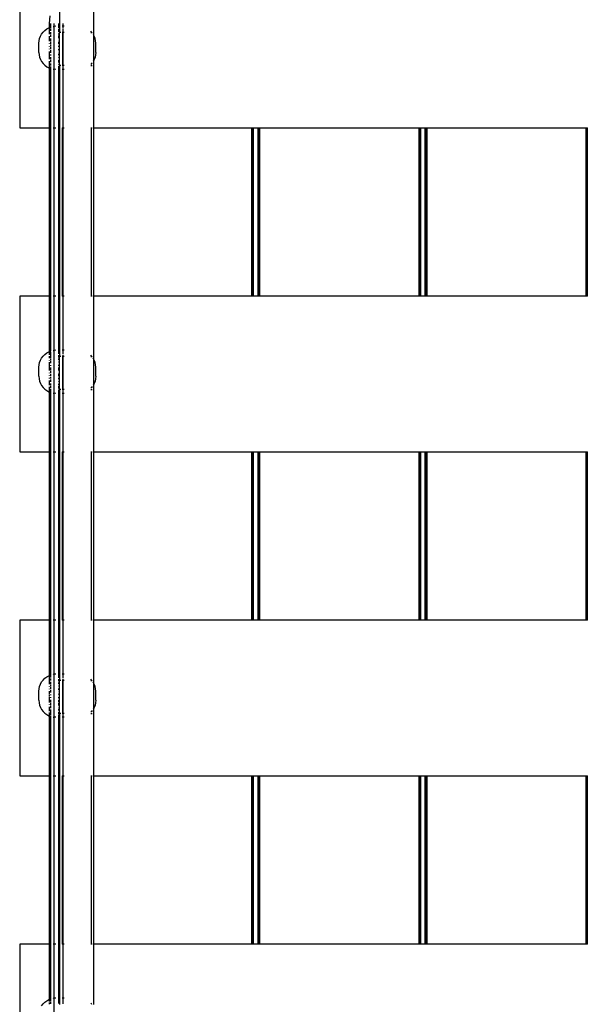
# Model space of a CAD drawing. Extents: x -5159 to 5159, y -5297 to 5297.
# Drawn here: x -724 to -224, y -235 to 631 of the extents above; entities that cross this region are included whole.
import ezdxf

# ---------------------------------------------------------------- set-up
doc = ezdxf.new("R2010")
doc.units = 0
doc.layers.get('0').update_dxf_attribs({"linetype": 'CONTINUOUS'})

# ---------------------------------------------------------------- blocks, each defined once
blk = doc.blocks.new('005307')
for p, q in [((-723.6, 672.5), (-723.6, 535.5)), ((-688.6, 671.7), (-688.6, 619.5)), ((-658.6, 672.5), (-658.6, 619.5)), ((-697.23, 634), (-697.6, 627.5)), ((-697.9, 623.63), (-697.6, 623.75)), ((-697.6, 627.5), (-697.6, 623.75)), ((-697.6, 623.75), (-697.44, 623.8)), ((-697.6, 623.75), (-697.6, 622.24)), ((-696.6, 624.12), (-696.53, 624.14)), ((-696.53, 627.5), (-696.53, 624.14)), ((-696.53, 624.14), (-696.53, 623.07)), ((-694.27, 624.73), (-693.8, 624.84)), ((-693.6, 624.85), (-693.8, 624.84)), ((-693.6, 627.5), (-693.6, 624.85)), ((-691.77, 624.98), (-693.6, 624.85)), ((-693.6, 624.85), (-693.6, 587.15)), ((-689.6, 627.5), (-689.6, 623.15)), ((-685.6, 624.99), (-686.13, 624.99)), ((-685.6, 627.5), (-685.6, 624.99)), ((-685.6, 624.99), (-685.6, 622.99)), ((-684.6, 624.99), (-685.6, 624.99)), ((-706.06, 614.22), (-705.31, 616.23)), ((-705.31, 616.23), (-704.29, 618.1)), ((-704.29, 618.1), (-703, 619.81)), ((-703, 619.81), (-701.49, 621.33)), ((-701.49, 621.33), (-699.78, 622.61)), ((-699.78, 622.61), (-697.9, 623.63)), ((-697.6, 622.11), (-697.6, 619.77)), ((-697.6, 619.56), (-697.6, 617.91)), ((-697.6, 616.33), (-697.6, 614.32)), ((-696.53, 622.47), (-696.53, 620.86)), ((-696.53, 619.86), (-696.53, 618.18)), ((-696.53, 617.59), (-696.53, 615.63)), ((-689.6, 622.42), (-689.6, 620.18)), ((-689.6, 618.74), (-689.6, 617.62)), ((-689.6, 616.75), (-689.6, 614.57)), ((-688.6, 590.5), (-688.6, 619.5)), ((-687.43, 619.5), (-688.6, 619.5)), ((-685.6, 619.5), (-686.13, 619.5)), ((-685.6, 622.42), (-685.6, 619.86)), ((-685.33, 619.5), (-685.6, 619.5)), ((-685.6, 590.5), (-685.6, 619.5)), ((-685.33, 590.5), (-685.33, 619.5)), ((-684.6, 619.5), (-685.33, 619.5)), ((-660.33, 619.81), (-661.07, 620.56)), ((-661.07, 619.5), (-660.1, 619.5)), ((-660.1, 619.5), (-660.33, 619.81)), ((-659.77, 619.07), (-660.1, 619.5)), ((-660.1, 619.5), (-659.77, 619.5)), ((-658.6, 619.5), (-658.91, 619.5)), ((-658.6, 617.29), (-658.91, 617.84)), ((-658.6, 619.5), (-658.6, 617.29)), ((-658.02, 616.23), (-658.6, 617.29)), ((-658.6, 617.29), (-658.6, 594.71)), ((-657.27, 614.22), (-658.02, 616.23)), ((-706.67, 610), (-706.51, 612.13)), ((-706.67, 602.02), (-706.67, 610)), ((-706.51, 612.13), (-706.06, 614.22)), ((-697.6, 614.01), (-697.6, 611.82)), ((-697.6, 609.89), (-697.6, 609.54)), ((-697.6, 607.54), (-697.6, 607.19)), ((-696.53, 614.19), (-696.53, 611.96)), ((-696.53, 611.23), (-696.53, 609.62)), ((-696.53, 608.87), (-696.53, 607.21)), ((-696.53, 606.46), (-696.53, 604.79)), ((-689.6, 612.23), (-689.6, 612.14)), ((-689.6, 611.34), (-689.6, 609.58)), ((-689.6, 607.8), (-689.6, 607.01)), ((-656.82, 612.13), (-657.27, 614.22)), ((-656.67, 610), (-656.82, 612.13)), ((-656.67, 602.02), (-656.67, 610)), ((-706.67, 602.02), (-706.51, 599.87)), ((-706.51, 599.87), (-706.06, 597.78)), ((-706.06, 597.78), (-705.31, 595.77)), ((-697.6, 605.18), (-697.6, 604.81)), ((-697.6, 602.82), (-697.6, 600.53)), ((-697.6, 600.18), (-697.6, 598.33)), ((-697.6, 597.99), (-697.6, 595.95)), ((-696.53, 604.04), (-696.53, 601.66)), ((-696.53, 600.04), (-696.53, 599.35)), ((-696.53, 597.81), (-696.53, 595.73)), ((-689.6, 604.73), (-689.6, 603.99)), ((-689.6, 602.22), (-689.6, 602.05)), ((-689.6, 600.66), (-689.6, 599.53)), ((-657.27, 597.78), (-658.02, 595.77)), ((-656.82, 599.87), (-657.27, 597.78)), ((-656.67, 602.02), (-656.82, 599.87)), ((-705.31, 595.77), (-704.29, 593.9)), ((-704.29, 593.9), (-703, 592.18)), ((-703, 592.18), (-701.49, 590.67)), ((-701.49, 590.67), (-699.78, 589.39)), ((-699.78, 589.39), (-697.9, 588.37)), ((-697.6, 594.37), (-697.6, 592.69)), ((-697.6, 592.44), (-697.6, 590.07)), ((-697.6, 589.89), (-697.6, 588.25)), ((-696.53, 595.14), (-696.53, 593.3)), ((-696.53, 592.14), (-696.53, 590.34)), ((-696.53, 589.53), (-696.53, 587.86)), ((-689.6, 597.43), (-689.6, 597.09)), ((-689.6, 595.25), (-689.6, 593.09)), ((-689.6, 591.65), (-689.6, 591.34)), ((-689.6, 589.98), (-689.6, 338.23)), ((-688.6, 590.5), (-688.6, 338.34)), ((-687.43, 590.5), (-688.6, 590.5)), ((-685.6, 590.5), (-686.13, 590.5)), ((-685.6, 590.5), (-685.33, 590.5)), ((-685.6, 589.98), (-685.6, 587.01)), ((-684.6, 590.5), (-685.33, 590.5)), ((-660.33, 592.18), (-661.07, 591.44)), ((-661.07, 590.5), (-659.77, 590.5)), ((-659.77, 592.93), (-660.33, 592.18)), ((-658.6, 594.71), (-658.91, 594.16)), ((-658.6, 590.5), (-658.91, 590.5)), ((-658.02, 595.77), (-658.6, 594.71)), ((-658.6, 594.71), (-658.6, 590.5)), ((-658.6, 590.5), (-658.6, 535.5)), ((-697.9, 588.37), (-697.6, 588.25)), ((-697.6, 588.25), (-697.44, 588.2)), ((-697.6, 588.25), (-697.6, 535.5)), ((-696.6, 587.88), (-696.53, 587.86)), ((-696.53, 587.86), (-696.53, 535.5)), ((-694.27, 587.26), (-693.8, 587.16)), ((-693.6, 587.15), (-693.8, 587.16)), ((-691.77, 587.02), (-693.6, 587.15)), ((-693.6, 587.15), (-693.6, 535.5)), ((-685.6, 587.01), (-686.13, 587.01)), ((-684.6, 587.01), (-685.6, 587.01)), ((-685.6, 587.01), (-685.6, 535.5)), ((-723.6, 535.5), (-697.6, 535.5)), ((-697.6, 535.5), (-697.6, 387.5)), ((-696.6, 535.5), (-696.53, 535.5)), ((-696.53, 535.5), (-696.53, 387.5)), ((-694.27, 535.5), (-693.6, 535.5)), ((-693.6, 535.5), (-691.77, 535.5)), ((-693.6, 535.5), (-693.6, 387.5)), ((-686.13, 535.5), (-686.1, 535.5)), ((-686.1, 535.5), (-686.1, 387.5)), ((-686.1, 535.5), (-685.6, 535.5)), ((-685.6, 535.5), (-684.6, 535.5)), ((-685.6, 535.5), (-685.6, 387.5)), ((-661.07, 535.5), (-660.7, 535.5)), ((-660.7, 535.5), (-660.7, 387.5)), ((-660.7, 535.5), (-659.77, 535.5)), ((-658.91, 535.5), (-658.6, 535.5)), ((-658.6, 535.5), (-519.6, 535.5)), ((-658.6, 535.5), (-658.6, 387.5)), ((-519.6, 535.5), (-519.6, 387.5)), ((-519.6, 535.5), (-518.5, 535.5)), ((-518.5, 535.5), (-518.5, 387.5)), ((-518.5, 535.5), (-518.1, 535.5)), ((-518.1, 535.5), (-518.1, 387.5)), ((-518.1, 535.5), (-514.1, 535.5)), ((-514.1, 535.5), (-514.1, 387.5)), ((-514.1, 535.5), (-513.7, 535.5)), ((-513.7, 535.5), (-513.7, 387.5)), ((-513.7, 535.5), (-512.6, 535.5)), ((-512.6, 535.5), (-512.6, 387.5)), ((-512.6, 535.5), (-372.6, 535.5)), ((-372.6, 535.5), (-372.6, 387.5)), ((-372.6, 535.5), (-371.5, 535.5)), ((-371.5, 535.5), (-371.5, 387.5)), ((-371.5, 535.5), (-371.1, 535.5)), ((-371.1, 535.5), (-371.1, 387.5)), ((-371.1, 535.5), (-367.1, 535.5)), ((-367.1, 535.5), (-367.1, 387.5)), ((-367.1, 535.5), (-366.7, 535.5)), ((-366.7, 535.5), (-366.7, 387.5)), ((-366.7, 535.5), (-365.6, 535.5)), ((-365.6, 535.5), (-365.6, 387.5)), ((-365.6, 535.5), (-225.6, 535.5)), ((-225.6, 535.5), (-225.6, 387.5)), ((-225.6, 535.5), (-224.5, 535.5)), ((-224.5, 535.5), (-224.5, 387.5)), ((-224.5, 535.5), (-224.1, 535.5)), ((-723.6, 387.5), (-723.6, 250.5)), ((-697.6, 387.5), (-723.6, 387.5)), ((-697.6, 387.5), (-697.6, 338.75)), ((-696.53, 387.5), (-696.6, 387.5)), ((-696.53, 387.5), (-696.53, 339.14)), ((-693.6, 387.5), (-694.27, 387.5)), ((-691.77, 387.5), (-693.6, 387.5)), ((-693.6, 387.5), (-693.6, 339.85)), ((-686.1, 387.5), (-686.13, 387.5)), ((-685.6, 387.5), (-686.1, 387.5)), ((-684.6, 387.5), (-685.6, 387.5)), ((-685.6, 387.5), (-685.6, 339.99)), ((-660.7, 387.5), (-661.07, 387.5)), ((-659.77, 387.5), (-660.7, 387.5)), ((-658.6, 387.5), (-658.91, 387.5)), ((-519.6, 387.5), (-658.6, 387.5)), ((-658.6, 387.5), (-658.6, 334.5)), ((-518.5, 387.5), (-519.6, 387.5)), ((-518.1, 387.5), (-518.5, 387.5)), ((-514.1, 387.5), (-518.1, 387.5)), ((-513.7, 387.5), (-514.1, 387.5)), ((-512.6, 387.5), (-513.7, 387.5)), ((-372.6, 387.5), (-512.6, 387.5)), ((-371.5, 387.5), (-372.6, 387.5)), ((-371.1, 387.5), (-371.5, 387.5)), ((-367.1, 387.5), (-371.1, 387.5)), ((-366.7, 387.5), (-367.1, 387.5)), ((-365.6, 387.5), (-366.7, 387.5)), ((-225.6, 387.5), (-365.6, 387.5)), ((-224.5, 387.5), (-225.6, 387.5)), ((-224.1, 387.5), (-224.5, 387.5)), ((-699.78, 337.61), (-697.9, 338.63)), ((-697.9, 338.63), (-697.6, 338.75)), ((-697.6, 338.75), (-697.44, 338.8)), ((-697.6, 338.75), (-697.6, 338.04)), ((-697.6, 337.96), (-697.6, 335.97)), ((-696.6, 339.12), (-696.53, 339.14)), ((-696.53, 338.67), (-696.53, 339.14)), ((-696.53, 338.34), (-696.53, 336.3)), ((-694.27, 339.74), (-693.8, 339.84)), ((-693.6, 339.85), (-693.8, 339.84)), ((-691.77, 339.98), (-693.6, 339.85)), ((-693.6, 339.85), (-693.6, 302.15)), ((-689.6, 338.23), (-689.6, 336.86)), ((-688.6, 338.34), (-688.6, 334.5)), ((-685.6, 339.99), (-686.13, 339.99)), ((-684.6, 339.99), (-685.6, 339.99)), ((-685.6, 339.99), (-685.6, 338.65)), ((-685.6, 338.23), (-685.6, 336.56)), ((-706.51, 327.13), (-706.06, 329.22)), ((-706.06, 329.22), (-705.31, 331.23)), ((-705.31, 331.23), (-704.29, 333.1)), ((-704.29, 333.1), (-703, 334.81)), ((-703, 334.81), (-701.49, 336.33)), ((-701.49, 336.33), (-699.78, 337.61)), ((-697.6, 334.77), (-697.6, 332.91)), ((-697.6, 331.33), (-697.6, 331.05)), ((-697.6, 329.32), (-697.6, 327.16)), ((-696.53, 335.86), (-696.53, 333.18)), ((-696.53, 332.59), (-696.53, 331.27)), ((-696.53, 330.63), (-696.53, 328.5)), ((-689.6, 335.51), (-689.6, 333.64)), ((-689.6, 332.72), (-689.6, 331.54)), ((-689.6, 329.7), (-689.6, 329.33)), ((-688.6, 305.5), (-688.6, 334.5)), ((-687.43, 334.5), (-688.6, 334.5)), ((-685.6, 334.5), (-686.13, 334.5)), ((-685.6, 335.51), (-685.6, 334.5)), ((-685.33, 334.5), (-685.6, 334.5)), ((-685.6, 305.5), (-685.6, 334.5)), ((-685.33, 305.5), (-685.33, 334.5)), ((-684.6, 334.5), (-685.33, 334.5)), ((-660.33, 334.81), (-661.07, 335.56)), ((-661.07, 334.5), (-660.1, 334.5)), ((-660.1, 334.5), (-660.33, 334.81)), ((-659.77, 334.07), (-660.1, 334.5)), ((-660.1, 334.5), (-659.77, 334.5)), ((-658.6, 334.5), (-658.91, 334.5)), ((-658.6, 332.29), (-658.91, 332.84)), ((-658.6, 334.5), (-658.6, 332.29)), ((-658.02, 331.23), (-658.6, 332.29)), ((-658.6, 332.29), (-658.6, 309.71)), ((-657.27, 329.22), (-658.02, 331.23)), ((-656.82, 327.13), (-657.27, 329.22)), ((-706.67, 325), (-706.51, 327.13)), ((-706.67, 317.02), (-706.67, 325)), ((-697.6, 326.82), (-697.6, 324.89)), ((-697.6, 324.54), (-697.6, 322.19)), ((-696.53, 326.96), (-696.53, 326.23)), ((-696.53, 324.62), (-696.53, 322.21)), ((-696.53, 321.46), (-696.53, 319.79)), ((-689.6, 327.23), (-689.6, 326.18)), ((-689.6, 324.78), (-689.6, 322.27)), ((-656.67, 325), (-656.82, 327.13)), ((-656.67, 317.02), (-656.67, 325)), ((-706.67, 317.02), (-706.51, 314.87)), ((-706.51, 314.87), (-706.06, 312.78)), ((-706.06, 312.78), (-705.31, 310.77)), ((-697.6, 320.18), (-697.6, 319.81)), ((-697.6, 317.82), (-697.6, 317.46)), ((-697.6, 315.53), (-697.6, 315.18)), ((-697.6, 313.33), (-697.6, 311.26)), ((-696.53, 319.04), (-696.53, 317.38)), ((-696.53, 316.66), (-696.53, 315.04)), ((-696.53, 314.35), (-696.53, 312.17)), ((-689.6, 319.73), (-689.6, 319.68)), ((-689.6, 319.2), (-689.6, 317.05)), ((-689.6, 315.66), (-689.6, 314.53)), ((-689.6, 312.43), (-689.6, 312.09)), ((-657.27, 312.78), (-658.02, 310.77)), ((-656.82, 314.87), (-657.27, 312.78)), ((-656.67, 317.02), (-656.82, 314.87)), ((-705.31, 310.77), (-704.29, 308.9)), ((-704.29, 308.9), (-703, 307.18)), ((-703, 307.18), (-701.49, 305.67)), ((-701.49, 305.67), (-699.78, 304.39)), ((-699.78, 304.39), (-697.9, 303.37)), ((-697.9, 303.37), (-697.6, 303.25)), ((-697.6, 310.95), (-697.6, 309.09)), ((-697.6, 307.69), (-697.6, 306.25)), ((-697.6, 306.03), (-697.6, 303.25)), ((-697.6, 303.25), (-697.44, 303.2)), ((-697.6, 303.25), (-697.6, 250.5)), ((-696.53, 310.73), (-696.53, 308.82)), ((-696.53, 308.3), (-696.53, 306.69)), ((-696.53, 305.7), (-696.53, 302.86)), ((-689.6, 310.25), (-689.6, 309.18)), ((-689.6, 308.25), (-689.6, 306.34)), ((-689.6, 304.98), (-689.6, 51.86)), ((-688.6, 305.5), (-688.6, 49.5)), ((-687.43, 305.5), (-688.6, 305.5)), ((-685.6, 305.5), (-686.13, 305.5)), ((-685.6, 305.5), (-685.33, 305.5)), ((-685.6, 304.98), (-685.6, 302.01)), ((-684.6, 305.5), (-685.33, 305.5)), ((-660.33, 307.18), (-661.07, 306.44)), ((-661.07, 305.5), (-659.77, 305.5)), ((-659.77, 307.93), (-660.33, 307.18)), ((-658.6, 309.71), (-658.91, 309.16)), ((-658.6, 305.5), (-658.91, 305.5)), ((-658.02, 310.77), (-658.6, 309.71)), ((-658.6, 309.71), (-658.6, 305.5)), ((-658.6, 305.5), (-658.6, 250.5)), ((-696.6, 302.88), (-696.53, 302.86)), ((-696.53, 302.86), (-696.53, 250.5)), ((-694.27, 302.26), (-693.8, 302.16)), ((-693.6, 302.15), (-693.8, 302.16)), ((-691.77, 302.02), (-693.6, 302.15)), ((-693.6, 302.15), (-693.6, 250.5)), ((-685.6, 302.01), (-686.13, 302.01)), ((-684.6, 302.01), (-685.6, 302.01)), ((-685.6, 302.01), (-685.6, 250.5)), ((-723.6, 250.5), (-697.6, 250.5)), ((-697.6, 250.5), (-697.6, 102.5)), ((-696.6, 250.5), (-696.53, 250.5)), ((-696.53, 250.5), (-696.53, 102.5)), ((-694.27, 250.5), (-693.6, 250.5)), ((-693.6, 250.5), (-691.77, 250.5)), ((-693.6, 250.5), (-693.6, 102.5)), ((-686.13, 250.5), (-686.1, 250.5)), ((-686.1, 250.5), (-686.1, 102.5)), ((-686.1, 250.5), (-685.6, 250.5)), ((-685.6, 250.5), (-684.6, 250.5)), ((-685.6, 250.5), (-685.6, 102.5)), ((-661.07, 250.5), (-660.7, 250.5)), ((-660.7, 250.5), (-660.7, 102.5)), ((-660.7, 250.5), (-659.77, 250.5)), ((-658.91, 250.5), (-658.6, 250.5)), ((-658.6, 250.5), (-519.6, 250.5)), ((-658.6, 250.5), (-658.6, 102.5)), ((-519.6, 250.5), (-519.6, 102.5)), ((-519.6, 250.5), (-518.5, 250.5)), ((-518.5, 250.5), (-518.5, 102.5)), ((-518.5, 250.5), (-518.1, 250.5)), ((-518.1, 250.5), (-518.1, 102.5)), ((-518.1, 250.5), (-514.1, 250.5)), ((-514.1, 250.5), (-514.1, 102.5)), ((-514.1, 250.5), (-513.7, 250.5)), ((-513.7, 250.5), (-513.7, 102.5)), ((-513.7, 250.5), (-512.6, 250.5)), ((-512.6, 250.5), (-512.6, 102.5)), ((-512.6, 250.5), (-372.6, 250.5)), ((-372.6, 250.5), (-372.6, 102.5)), ((-372.6, 250.5), (-371.5, 250.5)), ((-371.5, 250.5), (-371.5, 102.5)), ((-371.5, 250.5), (-371.1, 250.5)), ((-371.1, 250.5), (-371.1, 102.5)), ((-371.1, 250.5), (-367.1, 250.5)), ((-367.1, 250.5), (-367.1, 102.5)), ((-367.1, 250.5), (-366.7, 250.5)), ((-366.7, 250.5), (-366.7, 102.5)), ((-366.7, 250.5), (-365.6, 250.5)), ((-365.6, 250.5), (-365.6, 102.5)), ((-365.6, 250.5), (-225.6, 250.5)), ((-225.6, 250.5), (-225.6, 102.5)), ((-225.6, 250.5), (-224.5, 250.5)), ((-224.5, 250.5), (-224.5, 102.5)), ((-224.5, 250.5), (-224.1, 250.5)), ((-723.6, 102.5), (-723.6, -34.5)), ((-697.6, 102.5), (-723.6, 102.5)), ((-697.6, 102.5), (-697.6, 53.75)), ((-696.53, 102.5), (-696.6, 102.5)), ((-696.53, 102.5), (-696.53, 54.14)), ((-693.6, 102.5), (-694.27, 102.5)), ((-691.77, 102.5), (-693.6, 102.5)), ((-693.6, 102.5), (-693.6, 54.85)), ((-686.1, 102.5), (-686.13, 102.5)), ((-685.6, 102.5), (-686.1, 102.5)), ((-684.6, 102.5), (-685.6, 102.5)), ((-685.6, 102.5), (-685.6, 54.99)), ((-660.7, 102.5), (-661.07, 102.5)), ((-659.77, 102.5), (-660.7, 102.5)), ((-658.6, 102.5), (-658.91, 102.5)), ((-519.6, 102.5), (-658.6, 102.5)), ((-658.6, 102.5), (-658.6, 49.5)), ((-518.5, 102.5), (-519.6, 102.5)), ((-518.1, 102.5), (-518.5, 102.5)), ((-514.1, 102.5), (-518.1, 102.5)), ((-513.7, 102.5), (-514.1, 102.5)), ((-512.6, 102.5), (-513.7, 102.5)), ((-372.6, 102.5), (-512.6, 102.5)), ((-371.5, 102.5), (-372.6, 102.5)), ((-371.1, 102.5), (-371.5, 102.5)), ((-367.1, 102.5), (-371.1, 102.5)), ((-366.7, 102.5), (-367.1, 102.5)), ((-365.6, 102.5), (-366.7, 102.5)), ((-225.6, 102.5), (-365.6, 102.5)), ((-224.5, 102.5), (-225.6, 102.5)), ((-224.1, 102.5), (-224.5, 102.5)), ((-701.49, 51.33), (-699.78, 52.61)), ((-699.78, 52.61), (-697.9, 53.63)), ((-697.9, 53.63), (-697.6, 53.75)), ((-697.6, 53.75), (-697.44, 53.8)), ((-697.6, 53.75), (-697.6, 51.14)), ((-696.6, 54.12), (-696.53, 54.14)), ((-696.53, 54.14), (-696.53, 52.11)), ((-694.27, 54.74), (-693.8, 54.84)), ((-693.6, 54.85), (-693.8, 54.84)), ((-691.77, 54.98), (-693.6, 54.85)), ((-693.6, 54.85), (-693.6, 17.15)), ((-685.6, 54.99), (-686.13, 54.99)), ((-684.6, 54.99), (-685.6, 54.99)), ((-685.6, 54.99), (-685.6, 51.56)), ((-706.51, 42.13), (-706.06, 44.22)), ((-706.06, 44.22), (-705.31, 46.23)), ((-705.31, 46.23), (-704.29, 48.1)), ((-704.29, 48.1), (-703, 49.81)), ((-703, 49.81), (-701.49, 51.33)), ((-697.6, 50.97), (-697.6, 48.16)), ((-697.6, 47.91), (-697.6, 46.05)), ((-697.6, 44.32), (-697.6, 44.01)), ((-696.53, 51.3), (-696.53, 49.34)), ((-696.53, 48.18), (-696.53, 46.27)), ((-696.53, 45.63), (-696.53, 44.19)), ((-696.53, 43.5), (-696.53, 41.96)), ((-689.6, 50.51), (-689.6, 48.74)), ((-689.6, 47.72), (-689.6, 46.54)), ((-689.6, 44.7), (-689.6, 44.33)), ((-688.6, 20.5), (-688.6, 49.5)), ((-687.43, 49.5), (-688.6, 49.5)), ((-685.6, 49.5), (-686.13, 49.5)), ((-685.6, 50.51), (-685.6, 49.5)), ((-685.33, 49.5), (-685.6, 49.5)), ((-685.6, 20.5), (-685.6, 49.5)), ((-685.33, 20.5), (-685.33, 49.5)), ((-684.6, 49.5), (-685.33, 49.5)), ((-660.33, 49.81), (-661.07, 50.56)), ((-661.07, 49.5), (-660.1, 49.5)), ((-660.1, 49.5), (-660.33, 49.81)), ((-659.77, 49.07), (-660.1, 49.5)), ((-660.1, 49.5), (-659.77, 49.5)), ((-658.6, 49.5), (-658.91, 49.5)), ((-658.6, 47.29), (-658.91, 47.84)), ((-658.6, 49.5), (-658.6, 47.29)), ((-658.02, 46.23), (-658.6, 47.29)), ((-658.6, 47.29), (-658.6, 24.71)), ((-657.27, 44.22), (-658.02, 46.23)), ((-656.82, 42.13), (-657.27, 44.22)), ((-706.67, 40), (-706.51, 42.1)), ((-706.67, 32.02), (-706.67, 40)), ((-706.51, 42.1), (-706.51, 42.13)), ((-697.6, 42.16), (-697.6, 41.82)), ((-697.6, 39.89), (-697.6, 37.54)), ((-697.6, 37.19), (-697.6, 35.18)), ((-697.6, 34.81), (-697.6, 32.82)), ((-696.53, 41.23), (-696.53, 38.87)), ((-696.53, 37.21), (-696.53, 36.46)), ((-696.53, 34.79), (-696.53, 34.04)), ((-689.6, 42.23), (-689.6, 41.18)), ((-689.6, 39.78), (-689.6, 39.58)), ((-689.6, 37.8), (-689.6, 37.01)), ((-689.6, 34.73), (-689.6, 33.99)), ((-656.67, 40), (-656.82, 42.13)), ((-656.67, 32.02), (-656.67, 40)), ((-706.67, 32.02), (-706.51, 29.87)), ((-706.51, 29.87), (-706.06, 27.78)), ((-706.06, 27.78), (-705.31, 25.77)), ((-697.6, 32.46), (-697.6, 30.18)), ((-697.6, 28.33), (-697.6, 27.99)), ((-697.6, 26.26), (-697.6, 24.37)), ((-696.53, 32.38), (-696.53, 30.04)), ((-696.53, 29.35), (-696.53, 27.81)), ((-696.53, 27.17), (-696.53, 25.14)), ((-689.6, 32.22), (-689.6, 30.57)), ((-689.6, 29.77), (-689.6, 27.3)), ((-657.27, 27.78), (-658.02, 25.77)), ((-656.82, 29.87), (-657.27, 27.78)), ((-656.67, 32.02), (-656.82, 29.87)), ((-705.31, 25.77), (-704.29, 23.9)), ((-704.29, 23.9), (-703, 22.18)), ((-703, 22.18), (-701.49, 20.67)), ((-701.49, 20.67), (-699.78, 19.39)), ((-699.78, 19.39), (-697.9, 18.37)), ((-697.9, 18.37), (-697.6, 18.25)), ((-697.6, 24.09), (-697.6, 22.44)), ((-697.6, 21.25), (-697.6, 19.17)), ((-697.6, 19.04), (-697.6, 18.25)), ((-697.6, 18.25), (-697.44, 18.2)), ((-697.6, 18.25), (-697.6, -34.5)), ((-696.6, 17.88), (-696.53, 17.86)), ((-696.53, 23.82), (-696.53, 22.14)), ((-696.53, 21.69), (-696.53, 19.26)), ((-696.53, 18.66), (-696.53, 17.86)), ((-696.53, 17.86), (-696.53, -34.5)), ((-689.6, 25.25), (-689.6, 25.15)), ((-689.6, 24.28), (-689.6, 23.09)), ((-689.6, 21.65), (-689.6, 19.49)), ((-689.6, 18.77), (-689.6, -232.62)), ((-688.6, 20.5), (-688.6, -235.5)), ((-687.43, 20.5), (-688.6, 20.5)), ((-685.6, 20.5), (-686.13, 20.5)), ((-685.6, 20.5), (-685.33, 20.5)), ((-685.6, 20.5), (-685.6, 19.33)), ((-685.6, 18.77), (-685.6, 17.01)), ((-684.6, 20.5), (-685.33, 20.5)), ((-660.33, 22.18), (-661.07, 21.44)), ((-661.07, 20.5), (-659.77, 20.5)), ((-659.77, 22.93), (-660.33, 22.18)), ((-658.6, 24.71), (-658.91, 24.16)), ((-658.6, 20.5), (-658.91, 20.5)), ((-658.02, 25.77), (-658.6, 24.71)), ((-658.6, 24.71), (-658.6, 20.5)), ((-658.6, 20.5), (-658.6, -34.5)), ((-694.27, 17.26), (-693.8, 17.16)), ((-693.6, 17.15), (-693.8, 17.16)), ((-691.77, 17.02), (-693.6, 17.15)), ((-693.6, 17.15), (-693.6, -34.5)), ((-685.6, 17.01), (-686.13, 17.01)), ((-684.6, 17.01), (-685.6, 17.01)), ((-685.6, 17.01), (-685.6, -34.5)), ((-723.6, -34.5), (-697.6, -34.5)), ((-697.6, -34.5), (-697.6, -182.5)), ((-696.6, -34.5), (-696.53, -34.5)), ((-696.53, -34.5), (-696.53, -182.5)), ((-694.27, -34.5), (-693.6, -34.5)), ((-693.6, -34.5), (-691.77, -34.5)), ((-693.6, -34.5), (-693.6, -182.5)), ((-686.13, -34.5), (-686.1, -34.5)), ((-686.1, -34.5), (-686.1, -182.5)), ((-686.1, -34.5), (-685.6, -34.5)), ((-685.6, -34.5), (-684.6, -34.5)), ((-685.6, -34.5), (-685.6, -182.5)), ((-661.07, -34.5), (-660.7, -34.5)), ((-660.7, -34.5), (-660.7, -182.5)), ((-660.7, -34.5), (-659.77, -34.5)), ((-658.91, -34.5), (-658.6, -34.5)), ((-658.6, -34.5), (-519.6, -34.5)), ((-658.6, -34.5), (-658.6, -182.5)), ((-519.6, -34.5), (-519.6, -182.5)), ((-519.6, -34.5), (-518.5, -34.5)), ((-518.5, -34.5), (-518.5, -182.5)), ((-518.5, -34.5), (-518.1, -34.5)), ((-518.1, -34.5), (-518.1, -182.5)), ((-518.1, -34.5), (-514.1, -34.5)), ((-514.1, -34.5), (-514.1, -182.5)), ((-514.1, -34.5), (-513.7, -34.5)), ((-513.7, -34.5), (-513.7, -182.5)), ((-513.7, -34.5), (-512.6, -34.5)), ((-512.6, -34.5), (-512.6, -182.5)), ((-512.6, -34.5), (-372.6, -34.5)), ((-372.6, -34.5), (-372.6, -182.5)), ((-372.6, -34.5), (-371.5, -34.5)), ((-371.5, -34.5), (-371.5, -182.5)), ((-371.5, -34.5), (-371.1, -34.5)), ((-371.1, -34.5), (-371.1, -182.5)), ((-371.1, -34.5), (-367.1, -34.5)), ((-367.1, -34.5), (-367.1, -182.5)), ((-367.1, -34.5), (-366.7, -34.5)), ((-366.7, -34.5), (-366.7, -182.5)), ((-366.7, -34.5), (-365.6, -34.5)), ((-365.6, -34.5), (-365.6, -182.5)), ((-365.6, -34.5), (-225.6, -34.5)), ((-225.6, -34.5), (-225.6, -182.5)), ((-225.6, -34.5), (-224.5, -34.5)), ((-224.5, -34.5), (-224.5, -182.5)), ((-224.5, -34.5), (-224.1, -34.5)), ((-723.6, -182.5), (-723.6, -319.5)), ((-697.6, -182.5), (-723.6, -182.5)), ((-697.6, -182.5), (-697.6, -231.25)), ((-696.53, -182.5), (-696.6, -182.5)), ((-696.53, -182.5), (-696.53, -230.86)), ((-693.6, -182.5), (-694.27, -182.5)), ((-691.77, -182.5), (-693.6, -182.5)), ((-693.6, -182.5), (-693.6, -230.15)), ((-686.1, -182.5), (-686.13, -182.5)), ((-685.6, -182.5), (-686.1, -182.5)), ((-684.6, -182.5), (-685.6, -182.5)), ((-685.6, -182.5), (-685.6, -230.01)), ((-660.7, -182.5), (-661.07, -182.5)), ((-659.77, -182.5), (-660.7, -182.5)), ((-658.6, -182.5), (-658.91, -182.5)), ((-519.6, -182.5), (-658.6, -182.5)), ((-658.6, -182.5), (-658.6, -235.5)), ((-518.5, -182.5), (-519.6, -182.5)), ((-518.1, -182.5), (-518.5, -182.5)), ((-514.1, -182.5), (-518.1, -182.5)), ((-513.7, -182.5), (-514.1, -182.5)), ((-512.6, -182.5), (-513.7, -182.5)), ((-372.6, -182.5), (-512.6, -182.5)), ((-371.5, -182.5), (-372.6, -182.5)), ((-371.1, -182.5), (-371.5, -182.5)), ((-367.1, -182.5), (-371.1, -182.5)), ((-366.7, -182.5), (-367.1, -182.5)), ((-365.6, -182.5), (-366.7, -182.5)), ((-225.6, -182.5), (-365.6, -182.5)), ((-224.5, -182.5), (-225.6, -182.5)), ((-224.1, -182.5), (-224.5, -182.5)), ((-703, -235.19), (-701.49, -233.67)), ((-701.49, -233.67), (-699.78, -232.39)), ((-699.78, -232.39), (-697.9, -231.37)), ((-697.9, -231.37), (-697.6, -231.25)), ((-697.6, -231.25), (-697.44, -231.2)), ((-697.6, -231.25), (-697.6, -232.89)), ((-697.6, -233.86), (-697.6, -235.44)), ((-696.6, -230.88), (-696.53, -230.86)), ((-696.53, -230.86), (-696.53, -232.53)), ((-696.53, -232.89), (-696.53, -235.14)), ((-694.27, -230.26), (-693.8, -230.16)), ((-693.6, -230.15), (-693.8, -230.16)), ((-691.77, -230.02), (-693.6, -230.15)), ((-693.6, -230.15), (-693.6, -267.85)), ((-689.6, -232.99), (-689.6, -234.82)), ((-685.6, -230.01), (-686.13, -230.01)), ((-685.6, -230.01), (-685.6, -232.7)), ((-684.6, -230.01), (-685.6, -230.01)), ((-685.6, -232.99), (-685.6, -235.14)), ((-704.29, -236.9), (-703, -235.19)), ((-660.33, -235.19), (-661.07, -234.44)), ((-660.1, -235.5), (-660.33, -235.19))]:
    blk.add_line(p, q)

msp = doc.modelspace()

# ---------------------------------------------------------------- block references
at = {"ltscale": 100}
msp.add_blockref('005307', (0, 0), dxfattribs=at)

doc.saveas('drawing.dxf')
